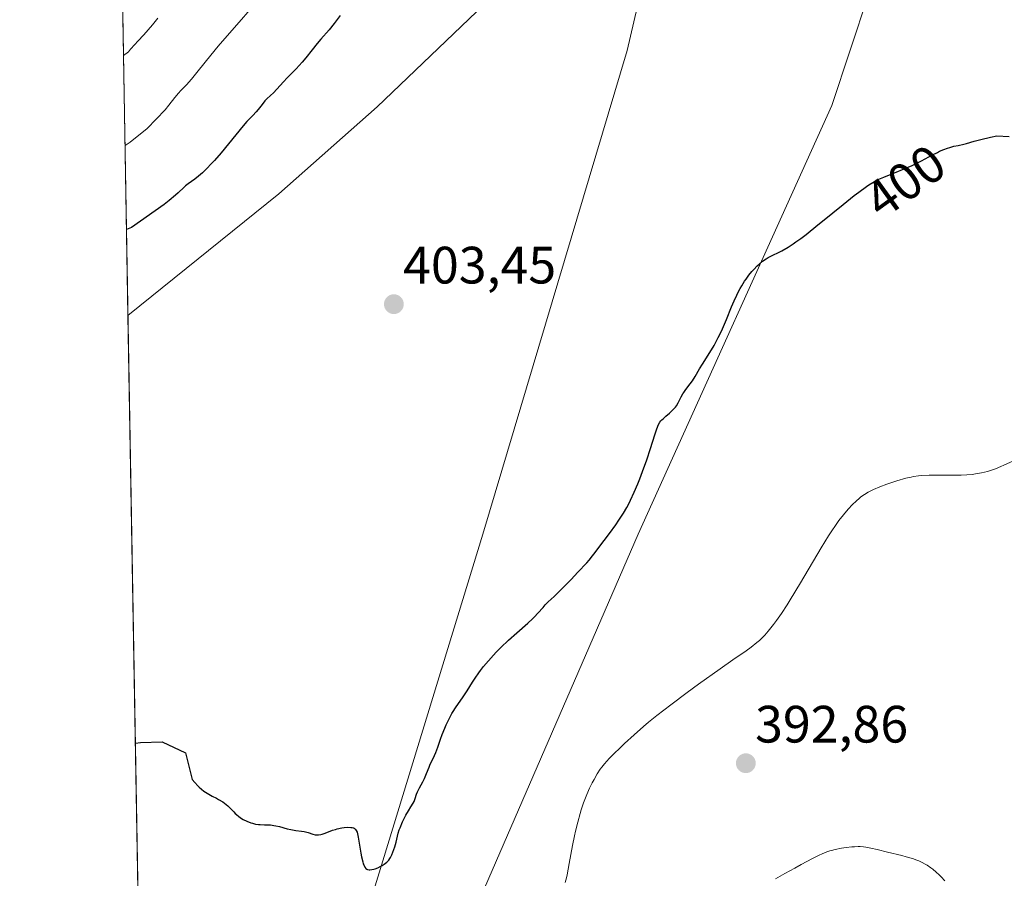
# Model space of a CAD drawing. Units: metres. Extents: x 622261 to 625747, y 4662409 to 4664783.
# Drawn here: x 622261 to 622449, y 4663424 to 4663588 of the extents above; entities that cross this region are included whole.
import ezdxf
from ezdxf.enums import TextEntityAlignment as Align

# ---------------------------------------------------------------- set-up
doc = ezdxf.new("R2010")
doc.units = ezdxf.units.M
doc.header["$MEASUREMENT"] = 0
for name, color, linetype, lineweight in [('Carátula', 7, 'Continuous', 5), ('Comarca CxS', 133, 'Continuous', 0), ('Comunidad Autónoma CxS', 142, 'Continuous', 0), ('Cultivos herbáceos CxS', 92, 'Continuous', 0), ('Curva de nivel maestra', 36, 'Continuous', 30), ('Curva de nivel normal', 36, 'Continuous', 0), ('Espacio natural protegido CxS', 2, 'Continuous', 0), ('Matorral', 135, 'Continuous', 0), ('Matorral CxS', 135, 'Continuous', 0), ('Municipio CxS', 142, 'Continuous', 0), ('Provincia CxS', 1, 'Continuous', 0), ('Punto de cota en terreno', 7, 'Continuous', 0), ('Rótulo de curva de nivel directora', 19, 'Continuous', 0), ('Rótulo de punto de cota en terreno', 19, 'Continuous', 0)]:
    doc.layers.add(name, color=color, linetype=linetype, lineweight=lineweight)
doc.styles.add('Arial', font='txt', dxfattribs={"height": 0.2})

# ---------------------------------------------------------------- blocks, each defined once
blk = doc.blocks.new('*U150')
at = {"layer": 'Cultivos herbáceos CxS', "color": 92, "linetype": 'Continuous', "lineweight": 0}
blk.add_polyline3d([(622294.77, 4662788.79, 372), (622286.99, 4663238, 380.46), (622292.12, 4663241.41, 380.99), (622344.2, 4663409.27, 396.55), (622379.12, 4663489.74, 398.42), (622415.97, 4663571.38, 401.63), (622429.92, 4663613.62, 403.67)], dxfattribs=at)
blk.add_polyline3d([(622327.62, 4663418.1, 399.61), (622285.83, 4663305.18, 391.23), (622281.91, 4663531.37, 403.53), (622310.67, 4663554.56, 403.79), (622329.35, 4663571.17, 404.04), (622352.67, 4663593.5, 404.17), (622365.13, 4663602.99, 402.83), (622368.41, 4663605.48, 402.79), (622380.18, 4663595.62, 404.26), (622377.01, 4663581.86, 403.74), (622349.49, 4663489.74, 401.75), (622327.62, 4663418.1, 399.61)], close=True, dxfattribs=at)
blk = doc.blocks.new('*U166')
at = {"layer": 'Curva de nivel normal', "color": 36, "linetype": 'Continuous', "lineweight": 0}
for points in [[(622405.27, 4663424.02, 390), (622407.05, 4663425.05, 390), (622408.91, 4663426.1, 390), (622410.13, 4663426.76, 390), (622412.3, 4663427.9, 390), (622413.58, 4663428.53, 390), (622414.11, 4663428.77, 390), (622415.03, 4663429.16, 390), (622415.57, 4663429.35, 390), (622415.91, 4663429.45, 390), (622416.6, 4663429.63, 390), (622417.84, 4663429.87, 390), (622418.69, 4663430, 390), (622419.8, 4663430.12, 390), (622420.31, 4663430.16, 390), (622421.01, 4663430.18, 390), (622421.35, 4663430.17, 390), (622422, 4663430.13, 390), (622422.43, 4663430.07, 390), (622423.38, 4663429.9, 390), (622424.62, 4663429.6, 390), (622426.6, 4663429.1, 390), (622429.29, 4663428.47, 390), (622430.11, 4663428.26, 390), (622431.35, 4663427.9, 390), (622432.17, 4663427.6, 390), (622432.58, 4663427.44, 390), (622433.17, 4663427.16, 390), (622433.75, 4663426.84, 390), (622434.12, 4663426.62, 390), (622434.85, 4663426.13, 390), (622435.19, 4663425.87, 390), (622435.85, 4663425.33, 390), (622436.45, 4663424.78, 390), (622436.83, 4663424.41, 390), (622437.49, 4663423.68, 390)], [(622287.62, 4663588.02, 390), (622286.57, 4663586.76, 390), (622284.93, 4663584.87, 390), (622283.81, 4663583.64, 390), (622283.24, 4663583.03, 390), (622282.37, 4663582.15, 390), (622282.02, 4663581.63, 390), (622281.06, 4663580.92, 390)]]:
    blk.add_polyline3d(points, dxfattribs=at)
blk = doc.blocks.new('*U171')
at = {"layer": 'Curva de nivel normal', "color": 36, "linetype": 'Continuous', "lineweight": 0}
for points in [[(622365.18, 4663423.32, 395), (622365.44, 4663424.26, 395), (622365.56, 4663424.83, 395), (622365.97, 4663426.96, 395), (622366.58, 4663430.41, 395), (622366.95, 4663432.23, 395), (622367.14, 4663433.12, 395), (622367.57, 4663434.86, 395), (622368.03, 4663436.51, 395), (622368.25, 4663437.21, 395), (622368.69, 4663438.54, 395), (622369.04, 4663439.47, 395), (622369.3, 4663440.12, 395), (622369.82, 4663441.31, 395), (622370.34, 4663442.36, 395), (622370.68, 4663442.99, 395), (622371.3, 4663444.06, 395), (622371.88, 4663444.94, 395), (622372.17, 4663445.34, 395), (622372.66, 4663445.94, 395), (622373.59, 4663446.97, 395), (622374.72, 4663448.12, 395), (622375.38, 4663448.77, 395), (622376.48, 4663449.82, 395), (622378.32, 4663451.5, 395), (622380.12, 4663453.05, 395), (622381.09, 4663453.86, 395), (622382.65, 4663455.13, 395), (622385.34, 4663457.22, 395), (622388.45, 4663459.56, 395), (622390.61, 4663461.15, 395), (622394.68, 4663464.07, 395), (622397.14, 4663465.79, 395), (622399.65, 4663467.51, 395), (622400.62, 4663468.21, 395), (622401.7, 4663469.05, 395), (622402.18, 4663469.46, 395), (622402.86, 4663470.11, 395), (622403.19, 4663470.45, 395), (622403.88, 4663471.23, 395), (622404.88, 4663472.49, 395), (622405.45, 4663473.26, 395), (622406.39, 4663474.61, 395), (622407.46, 4663476.25, 395), (622408.06, 4663477.2, 395), (622410.04, 4663480.47, 395), (622413.95, 4663487.08, 395), (622415.35, 4663489.4, 395), (622416.09, 4663490.55, 395), (622416.52, 4663491.19, 395), (622417.3, 4663492.3, 395), (622418.17, 4663493.42, 395), (622418.75, 4663494.1, 395), (622419.13, 4663494.53, 395), (622419.86, 4663495.32, 395), (622420.66, 4663496.09, 395), (622421.18, 4663496.53, 395), (622421.52, 4663496.8, 395), (622422.19, 4663497.29, 395), (622422.88, 4663497.72, 395), (622423.26, 4663497.92, 395), (622423.9, 4663498.23, 395), (622425.1, 4663498.72, 395), (622426.46, 4663499.22, 395), (622427.21, 4663499.48, 395), (622428.37, 4663499.86, 395), (622430.06, 4663500.36, 395), (622431.08, 4663500.6, 395), (622431.56, 4663500.7, 395), (622432.51, 4663500.84, 395), (622433.15, 4663500.91, 395), (622434.53, 4663500.98, 395), (622436.32, 4663500.98, 395), (622438.86, 4663500.94, 395), (622440.07, 4663500.94, 395), (622440.64, 4663500.95, 395), (622441.71, 4663501.01, 395), (622442.7, 4663501.11, 395), (622443.33, 4663501.19, 395), (622444.51, 4663501.4, 395), (622445.65, 4663501.68, 395), (622446.23, 4663501.85, 395), (622447.15, 4663502.18, 395), (622448.17, 4663502.59, 395), (622448.73, 4663502.84, 395), (622450.59, 4663503.71, 395)], [(622305.21, 4663589.67, 395), (622303.08, 4663587.27, 395), (622301.69, 4663585.67, 395), (622299.12, 4663582.67, 395), (622296.88, 4663579.95, 395), (622294.78, 4663577.34, 395), (622294, 4663576.4, 395), (622293.04, 4663575.34, 395), (622292.01, 4663574.27, 395), (622291.55, 4663573.76, 395), (622290.84, 4663572.89, 395), (622289.71, 4663571.46, 395), (622288.98, 4663570.6, 395), (622285.58, 4663567.04, 395), (622282.31, 4663564.41, 395), (622281.35, 4663563.76, 395)]]:
    blk.add_polyline3d(points, dxfattribs=at)
blk = doc.blocks.new('*U184')
at = {"layer": 'Curva de nivel maestra', "color": 36, "linetype": 'Continuous', "lineweight": 30}
for points in [[(622283.32, 4663449.89, 400), (622284.3, 4663450.02, 400), (622288.45, 4663450.16, 400), (622292.9, 4663448.05, 400), (622294.17, 4663442.99, 400), (622294.67, 4663442.37, 400), (622295.21, 4663441.78, 400), (622295.48, 4663441.51, 400), (622295.92, 4663441.12, 400), (622296.37, 4663440.77, 400), (622296.68, 4663440.55, 400), (622297.31, 4663440.16, 400), (622297.94, 4663439.81, 400), (622298.76, 4663439.38, 400), (622299.15, 4663439.17, 400), (622299.96, 4663438.71, 400), (622300.31, 4663438.46, 400), (622300.92, 4663437.96, 400), (622301.44, 4663437.45, 400), (622302.06, 4663436.79, 400), (622302.36, 4663436.49, 400), (622302.58, 4663436.28, 400), (622303.05, 4663435.9, 400), (622303.53, 4663435.56, 400), (622303.87, 4663435.37, 400), (622304.56, 4663435.02, 400), (622305.29, 4663434.74, 400), (622305.66, 4663434.62, 400), (622306.22, 4663434.48, 400), (622306.79, 4663434.39, 400), (622307.07, 4663434.36, 400), (622307.9, 4663434.33, 400), (622308.67, 4663434.32, 400), (622309.07, 4663434.3, 400), (622309.71, 4663434.23, 400), (622310.05, 4663434.16, 400), (622310.76, 4663433.99, 400), (622312.22, 4663433.58, 400), (622312.91, 4663433.41, 400), (622313.24, 4663433.35, 400), (622313.86, 4663433.27, 400), (622314.98, 4663433.15, 400), (622315.49, 4663433.06, 400), (622316.22, 4663432.86, 400), (622317.14, 4663432.55, 400), (622317.58, 4663432.45, 400), (622317.8, 4663432.43, 400), (622318.23, 4663432.42, 400), (622318.65, 4663432.48, 400), (622318.93, 4663432.54, 400), (622319.5, 4663432.72, 400), (622320.89, 4663433.29, 400), (622321.44, 4663433.47, 400), (622321.74, 4663433.56, 400), (622322.63, 4663433.75, 400), (622323.09, 4663433.81, 400), (622323.75, 4663433.87, 400), (622324.35, 4663433.85, 400), (622324.6, 4663433.82, 400), (622324.88, 4663433.74, 400), (622325.01, 4663433.68, 400), (622325.16, 4663433.57, 400), (622325.25, 4663433.47, 400), (622325.41, 4663433.23, 400), (622325.54, 4663432.91, 400), (622325.62, 4663432.64, 400), (622325.76, 4663431.97, 400), (622326.02, 4663430.45, 400), (622326.27, 4663428.94, 400), (622326.4, 4663428.22, 400), (622326.62, 4663427.29, 400), (622326.73, 4663426.92, 400), (622326.81, 4663426.71, 400), (622326.97, 4663426.37, 400), (622327.06, 4663426.23, 400), (622327.24, 4663426.03, 400), (622327.42, 4663425.89, 400), (622327.55, 4663425.84, 400), (622327.83, 4663425.78, 400), (622328, 4663425.77, 400), (622328.35, 4663425.8, 400), (622328.72, 4663425.88, 400), (622328.97, 4663425.96, 400), (622329.5, 4663426.16, 400), (622330.05, 4663426.43, 400), (622330.32, 4663426.58, 400), (622330.71, 4663426.81, 400), (622331.21, 4663427.19, 400), (622331.35, 4663427.32, 400), (622331.6, 4663427.59, 400), (622331.81, 4663427.89, 400), (622331.94, 4663428.11, 400), (622332.18, 4663428.62, 400), (622332.56, 4663429.6, 400), (622332.74, 4663430.15, 400), (622332.98, 4663431, 400), (622333.4, 4663432.74, 400), (622333.6, 4663433.4, 400), (622333.73, 4663433.74, 400), (622334.2, 4663434.88, 400), (622334.57, 4663435.65, 400), (622334.83, 4663436.14, 400), (622335.32, 4663437.02, 400), (622335.78, 4663437.75, 400), (622336.25, 4663438.47, 400), (622336.42, 4663438.8, 400), (622336.62, 4663439.33, 400), (622336.88, 4663440.16, 400), (622337.06, 4663440.62, 400), (622337.45, 4663441.4, 400), (622338.06, 4663442.55, 400), (622338.37, 4663443.16, 400), (622338.78, 4663444.1, 400), (622339.26, 4663445.32, 400), (622339.49, 4663445.87, 400), (622339.84, 4663446.6, 400), (622340.31, 4663447.56, 400), (622340.54, 4663448.11, 400), (622340.91, 4663449.1, 400), (622341.45, 4663450.68, 400), (622341.76, 4663451.56, 400), (622342.25, 4663452.77, 400), (622342.51, 4663453.38, 400), (622342.94, 4663454.28, 400), (622343.38, 4663455.14, 400), (622343.61, 4663455.54, 400), (622343.84, 4663455.92, 400), (622344.31, 4663456.65, 400), (622345.76, 4663458.73, 400), (622346.52, 4663459.88, 400), (622347.53, 4663461.5, 400), (622348.04, 4663462.28, 400), (622348.72, 4663463.28, 400), (622349.07, 4663463.76, 400), (622349.62, 4663464.48, 400), (622350.56, 4663465.6, 400), (622351.53, 4663466.68, 400), (622352.07, 4663467.24, 400), (622352.94, 4663468.11, 400), (622354.4, 4663469.49, 400), (622356.01, 4663470.9, 400), (622358.08, 4663472.73, 400), (622358.97, 4663473.56, 400), (622359.35, 4663473.94, 400), (622360, 4663474.63, 400), (622360.97, 4663475.77, 400), (622361.36, 4663476.22, 400), (622361.94, 4663476.8, 400), (622363.06, 4663477.85, 400), (622363.92, 4663478.68, 400), (622366.3, 4663481.09, 400), (622367.6, 4663482.45, 400), (622369.29, 4663484.28, 400), (622369.73, 4663484.77, 400), (622370.41, 4663485.58, 400), (622370.9, 4663486.21, 400), (622371.61, 4663487.2, 400), (622373.65, 4663489.83, 400), (622374.84, 4663491.5, 400), (622375.44, 4663492.4, 400), (622376.28, 4663493.72, 400), (622376.93, 4663494.82, 400), (622377.22, 4663495.36, 400), (622377.66, 4663496.22, 400), (622378.34, 4663497.71, 400), (622379.02, 4663499.33, 400), (622379.38, 4663500.23, 400), (622379.93, 4663501.65, 400), (622380.73, 4663503.87, 400), (622381.46, 4663506.06, 400), (622382.27, 4663508.61, 400), (622382.59, 4663509.59, 400), (622382.86, 4663510.32, 400), (622382.99, 4663510.61, 400), (622383.24, 4663511.06, 400), (622383.43, 4663511.31, 400), (622383.57, 4663511.47, 400), (622383.9, 4663511.78, 400), (622384.36, 4663512.18, 400), (622385.07, 4663512.79, 400), (622385.44, 4663513.12, 400), (622385.95, 4663513.64, 400), (622386.18, 4663513.91, 400), (622386.38, 4663514.19, 400), (622386.73, 4663514.75, 400), (622387.31, 4663515.88, 400), (622387.62, 4663516.44, 400), (622387.79, 4663516.72, 400), (622388.18, 4663517.26, 400), (622389.01, 4663518.34, 400), (622389.41, 4663518.9, 400), (622389.97, 4663519.77, 400), (622390.8, 4663521.19, 400), (622391.34, 4663522.08, 400), (622392.75, 4663524.32, 400), (622393.55, 4663525.68, 400), (622394.36, 4663527.19, 400), (622394.76, 4663528, 400), (622395.15, 4663528.85, 400), (622395.9, 4663530.61, 400), (622396.88, 4663533.01, 400), (622397.37, 4663534.17, 400), (622397.88, 4663535.28, 400), (622398.14, 4663535.8, 400), (622398.54, 4663536.55, 400), (622398.81, 4663537.03, 400), (622399.37, 4663537.91, 400), (622399.65, 4663538.32, 400), (622400.2, 4663539.07, 400), (622400.75, 4663539.74, 400), (622401.1, 4663540.14, 400), (622401.78, 4663540.84, 400), (622402.13, 4663541.17, 400), (622402.8, 4663541.72, 400), (622403.44, 4663542.16, 400), (622403.86, 4663542.41, 400), (622404.77, 4663542.86, 400), (622405.82, 4663543.36, 400), (622406.46, 4663543.69, 400), (622407.64, 4663544.39, 400), (622408.6, 4663545.02, 400), (622409.15, 4663545.41, 400), (622410.05, 4663546.07, 400), (622411.07, 4663546.84, 400), (622413.34, 4663548.65, 400), (622414.23, 4663549.38, 400), (622418.13, 4663552.55, 400), (622420.22, 4663554.23, 400), (622421.1, 4663554.91, 400), (622422.58, 4663555.98, 400), (622423, 4663556.27, 400), (622423.78, 4663556.75, 400), (622424.48, 4663557.14, 400), (622424.94, 4663557.37, 400), (622425.86, 4663557.77, 400), (622427.57, 4663558.45, 400), (622430.05, 4663559.43, 400), (622430.5, 4663559.63, 400), (622431.28, 4663559.97, 400), (622431.89, 4663560.25, 400), (622433.05, 4663560.84, 400), (622435.15, 4663561.98, 400), (622436.08, 4663562.46, 400), (622436.51, 4663562.67, 400), (622437.3, 4663563.01, 400), (622438.01, 4663563.28, 400), (622438.44, 4663563.41, 400), (622439.24, 4663563.62, 400), (622440.06, 4663563.79, 400), (622441.11, 4663564, 400), (622441.65, 4663564.15, 400), (622443.09, 4663564.61, 400), (622444.33, 4663564.94, 400), (622446.18, 4663565.36, 400), (622447.39, 4663565.6, 400), (622449.77, 4663565.47, 400)], [(622322.36, 4663588.55, 400), (622321.2, 4663587.01, 400), (622320.22, 4663585.84, 400), (622318.68, 4663584.05, 400), (622317.94, 4663583.18, 400), (622316.99, 4663581.97, 400), (622315.8, 4663580.45, 400), (622315.12, 4663579.65, 400), (622313.92, 4663578.35, 400), (622312.26, 4663576.64, 400), (622311.54, 4663575.89, 400), (622309.61, 4663573.78, 400), (622309.09, 4663573.3, 400), (622308.37, 4663572.64, 400), (622308, 4663572.26, 400), (622307.46, 4663571.61, 400), (622306.71, 4663570.66, 400), (622306.32, 4663570.19, 400), (622305.67, 4663569.49, 400), (622304.58, 4663568.33, 400), (622303.88, 4663567.54, 400), (622299.64, 4663562.37, 400), (622298.38, 4663560.92, 400), (622297.78, 4663560.27, 400), (622296.92, 4663559.38, 400), (622296.11, 4663558.59, 400), (622295.72, 4663558.24, 400), (622295.34, 4663557.92, 400), (622294.62, 4663557.35, 400), (622293.39, 4663556.45, 400), (622292.9, 4663556.08, 400), (622292.34, 4663555.59, 400), (622291.75, 4663555.02, 400), (622291.47, 4663554.74, 400), (622290.94, 4663554.3, 400), (622289.75, 4663553.32, 400), (622288.81, 4663552.5, 400), (622282.6, 4663548.12, 400), (622281.63, 4663547.75, 400)], [(622281.63, 4663547.75, 400)]]:
    blk.add_polyline3d(points, dxfattribs=at)
blk = doc.blocks.new('5PATER')
at = {"layer": 'Carátula', "linetype": 'Continuous', "lineweight": 5}
h = blk.add_hatch(color=250, dxfattribs=at)
edge = h.paths.add_edge_path()
edge.add_ellipse((0, 0.01), major_axis=(-1.33, -1.34), ratio=0.999422, start_angle=0, end_angle=360)

msp = doc.modelspace()

# ---------------------------------------------------------------- linework, layer by layer
at = {"layer": 'Comarca CxS', "color": 133, "linetype": 'Continuous', "lineweight": 0}
msp.add_polyline3d([(625746.54, 4662469.87, 387.51), (622301.34, 4662409.36, 372.27), (622261.29, 4664722.45, 424.42), (625705.38, 4664782.98, 424.01), (625746.54, 4662469.87, 387.51)], close=True, dxfattribs=at)
at = {"layer": 'Comunidad Autónoma CxS', "color": 142, "linetype": 'Continuous', "lineweight": 0}
msp.add_polyline3d([(625746.54, 4662469.87, 387.51), (622301.34, 4662409.36, 372.27), (622261.29, 4664722.45, 424.42), (625705.38, 4664782.98, 424.01), (625746.54, 4662469.87, 387.51)], close=True, dxfattribs=at)
at = {"layer": 'Cultivos herbáceos CxS', "color": 92, "linetype": 'Continuous', "lineweight": 0}
for points in [[(622286.99, 4663238, 380.46), (622292.12, 4663241.41, 380.99), (622344.2, 4663409.27, 396.55), (622379.12, 4663489.74, 398.42), (622415.97, 4663571.38, 401.63), (622429.92, 4663613.62, 403.67)], [(622281.91, 4663531.37, 403.53), (622310.67, 4663554.56, 403.79), (622329.35, 4663571.17, 404.04), (622352.66, 4663593.5, 404.17), (622365.13, 4663602.99, 402.83), (622368.41, 4663605.48, 402.79), (622380.18, 4663595.62, 404.26), (622377.01, 4663581.86, 403.74), (622349.49, 4663489.74, 401.75), (622327.62, 4663418.1, 399.61), (622285.83, 4663305.18, 391.23)], [(622285.83, 4663305.18, 391.23), (622281.91, 4663531.37, 403.53)]]:
    msp.add_polyline3d(points, dxfattribs=at)
at = {"layer": 'Espacio natural protegido CxS', "color": 2, "linetype": 'Continuous', "lineweight": 0}
msp.add_polyline3d([(625746.54, 4662469.87, 387.51), (622301.34, 4662409.36, 372.27), (622261.29, 4664722.45, 424.42), (625705.38, 4664782.98, 424.01), (625746.54, 4662469.87, 387.51)], close=True, dxfattribs=at)
at = {"layer": 'Matorral', "color": 135, "linetype": 'Continuous', "lineweight": 0}
for points in [[(622286.99, 4663238, 380.46), (622292.12, 4663241.41, 380.99), (622344.2, 4663409.27, 396.55), (622379.12, 4663489.74, 398.42), (622415.97, 4663571.38, 401.63), (622429.92, 4663613.62, 403.67)], [(622281.91, 4663531.37, 403.53), (622310.67, 4663554.56, 403.79), (622329.35, 4663571.17, 404.04), (622352.66, 4663593.5, 404.17), (622365.13, 4663602.99, 402.83), (622368.41, 4663605.48, 402.79), (622380.18, 4663595.62, 404.26), (622377.01, 4663581.86, 403.74), (622349.49, 4663489.74, 401.75), (622327.62, 4663418.1, 399.61), (622285.83, 4663305.18, 391.23)], [(622281.91, 4663531.37, 403.53), (622280.78, 4663596.75, 385.08)]]:
    msp.add_polyline3d(points, dxfattribs=at)
at = {"layer": 'Matorral CxS', "color": 135, "linetype": 'Continuous', "lineweight": 0}
for points in [[(622429.92, 4663613.62, 403.67), (622415.97, 4663571.38, 401.63), (622379.12, 4663489.74, 398.42), (622344.2, 4663409.27, 396.55), (622292.12, 4663241.41, 380.99), (622286.99, 4663238, 380.46), (622285.83, 4663305.18, 391.23), (622327.62, 4663418.1, 399.61), (622349.49, 4663489.74, 401.75), (622377.01, 4663581.86, 403.74), (622380.18, 4663595.62, 404.26)], [(622352.67, 4663593.5, 404.17), (622329.35, 4663571.17, 404.04), (622310.67, 4663554.56, 403.79), (622281.91, 4663531.37, 403.53), (622280.78, 4663596.75, 385.08)]]:
    msp.add_polyline3d(points, dxfattribs=at)
at = {"layer": 'Municipio CxS', "color": 142, "linetype": 'Continuous', "lineweight": 0}
msp.add_polyline3d([(623961.61, 4662438.52, 380.67), (622301.34, 4662409.36, 372.27), (622263.93, 4664569.78, 445.97), (622273.6, 4664580.2, 446.41), (622288.26, 4664596.81, 447.01), (622316.2, 4664628.85, 447.54), (622357.89, 4664660.68, 448.58), (622391.59, 4664684.96, 449.6), (622396.07, 4664688.2, 449.26), (622448.04, 4664725.72, 422.21), (622448.07, 4664725.73, 422.2), (625358.93, 4664776.89, 430.03)], dxfattribs=at)
at = {"layer": 'Provincia CxS', "color": 1, "linetype": 'Continuous', "lineweight": 0}
msp.add_polyline3d([(625746.54, 4662469.87, 387.51), (622301.34, 4662409.36, 372.27), (622261.29, 4664722.45, 424.42), (625705.38, 4664782.98, 424.01), (625746.54, 4662469.87, 387.51)], close=True, dxfattribs=at)

# ---------------------------------------------------------------- block references
at = {"layer": 'Cultivos herbáceos CxS', "color": 92, "linetype": 'Continuous', "lineweight": 0}
msp.add_blockref('*U150', (0, 0), dxfattribs=at)
at = {"layer": 'Curva de nivel maestra', "color": 36, "linetype": 'Continuous', "lineweight": 30}
msp.add_blockref('*U184', (0, 0), dxfattribs=at)
at = {"layer": 'Curva de nivel normal', "color": 36, "linetype": 'Continuous', "lineweight": 0}
for name in ['*U166', '*U171']:
    msp.add_blockref(name, (0, 0), dxfattribs=at)
at = {"layer": 'Punto de cota en terreno', "linetype": 'Continuous', "lineweight": 0}
for p in [(622332.56, 4663533.53, 403.45), (622399.6, 4663446.06, 392.86)]:
    msp.add_blockref('5PATER', p, dxfattribs=at)

# ---------------------------------------------------------------- texts
at = {"layer": 'Rótulo de curva de nivel directora', "color": 19, "linetype": 'Continuous', "lineweight": 0, "style": 'Arial'}
msp.add_text('400', height=7, rotation=35.8659, dxfattribs=at).set_placement((622429.93, 4663556.94), align=Align.MIDDLE_CENTER)
at = {"layer": 'Rótulo de punto de cota en terreno', "color": 19, "linetype": 'Continuous', "lineweight": 0, "style": 'Arial'}
for s, p in [('403,45', (622334.32, 4663535.29)), ('392,86', (622401.36, 4663447.82))]:
    msp.add_text(s, height=7, dxfattribs=at).set_placement(p, align=Align.BOTTOM_LEFT)

doc.saveas('drawing.dxf')
